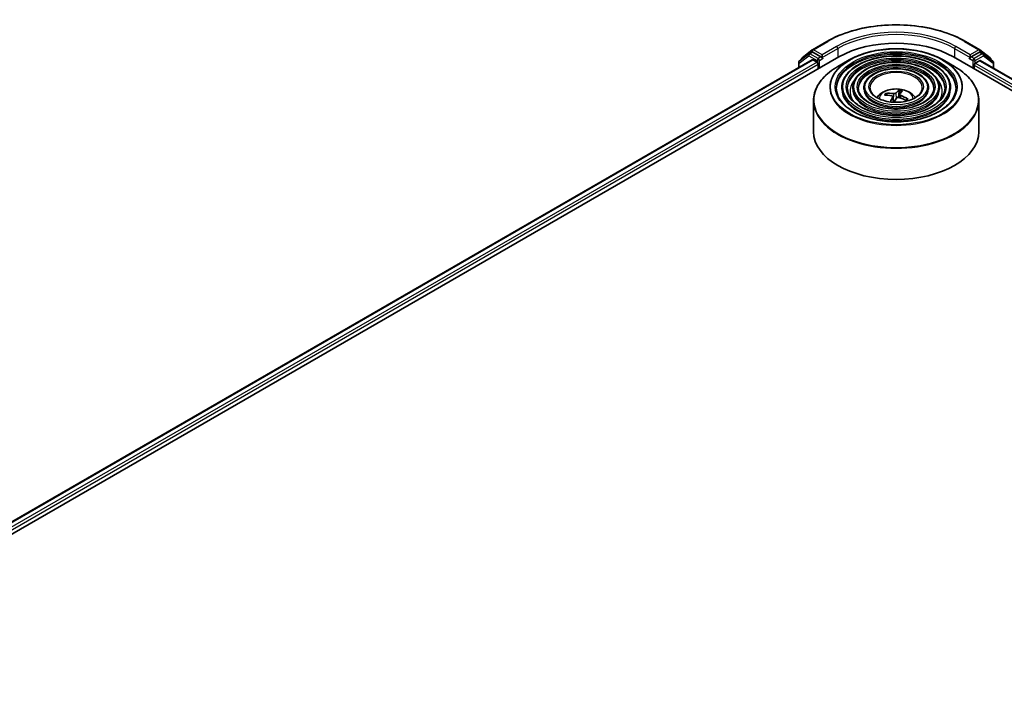
# Model space of a CAD drawing. Units: millimetres. Extents: x 36 to 9285, y 20 to 1706.
# Drawn here: x 360 to 424, y 499 to 543 of the extents above; entities that cross this region are included whole.
import ezdxf

# ---------------------------------------------------------------- set-up
doc = ezdxf.new("R2010")
doc.units = ezdxf.units.MM
doc.header["$LTSCALE"] = 2.5
doc.layers.add('Visible (ISO)', color=7, linetype='Continuous', lineweight=35)
doc.layers.add('Visible Narrow (ISO)', color=7, linetype='Continuous', lineweight=25)

msp = doc.modelspace()

# ---------------------------------------------------------------- linework, layer by layer
at = {"layer": 'Visible (ISO)'}
for p, q in [((411.217, 541.1641), (412.1514, 541.7036)), ((421.1282, 541.7036), (422.0626, 541.1641)), ((410.987, 540.9022), (410.3613, 540.4119)), ((410.5381, 540.6335), (411.2045, 541.1557)), ((410.9995, 540.9106), (411.1763, 541.0127)), ((411.7658, 540.6979), (411.2299, 541.0074)), ((411.8416, 540.6542), (411.8416, 540.8292)), ((421.438, 540.8292), (421.438, 540.6542)), ((422.0497, 541.0074), (421.5138, 540.6979)), ((422.0751, 541.1557), (422.7416, 540.6335)), ((422.2801, 540.9106), (422.1033, 541.0127)), ((422.9183, 540.4119), (422.2926, 540.9022)), ((296.76, 473.6286), (412.9275, 540.6979)), ((297.7046, 474.9857), (411.1922, 540.5078)), ((410.3202, 540.3275), (410.3202, 540.0044)), ((410.497, 540.5182), (410.497, 540.5492)), ((411.2457, 540.5025), (411.5133, 540.348)), ((411.589, 540.2168), (411.589, 539.9252)), ((411.8605, 540.6071), (411.8638, 540.6051)), ((413.5946, 540.4998), (412.8665, 540.0795)), ((419.6851, 540.4998), (420.4131, 540.0795)), ((420.3521, 540.6979), (486.012, 502.7892)), ((421.4158, 540.6051), (421.4192, 540.6071)), ((421.6906, 539.9252), (421.6906, 540.1585)), ((421.7663, 540.2897), (422.0457, 540.451)), ((422.0814, 540.4545), (485.0183, 504.1179)), ((422.7826, 540.5492), (422.7826, 540.5182)), ((422.9594, 539.9476), (422.9594, 540.3275)), ((413.113, 538.7004), (413.113, 538.613)), ((413.8274, 538.7004), (413.8274, 538.613)), ((414.5417, 538.7004), (414.5417, 538.613)), ((416.0429, 538.2153), (416.0076, 538.2945)), ((416.8398, 538.4836), (416.786, 538.065)), ((416.8599, 538.2738), (416.8362, 538.0524)), ((418.738, 538.7004), (418.738, 538.613)), ((419.4522, 538.7004), (419.4522, 538.613)), ((420.1666, 538.7004), (420.1666, 538.613)), ((411.2827, 537.8598), (411.2827, 535.8427)), ((416.4196, 538.1207), (416.4587, 537.7567)), ((417.3527, 537.9566), (417.3088, 537.8891)), ((421.997, 537.8598), (421.997, 535.8427))]:
    msp.add_line(p, q, dxfattribs=at)
for centre, start, end in [((411.0531, 540.8178), 120, 128.080361), ((411.2706, 541.0714), 120, 128.080361), ((422.009, 541.0714), 51.919639, 60), ((422.2265, 540.8178), 51.919639, 60), ((410.4274, 540.3275), 128.080361, 180), ((410.6041, 540.5492), 128.080361, 180), ((422.6755, 540.5492), 0, 51.919639), ((422.8522, 540.3275), 0, 51.919639)]:
    msp.add_arc(centre, 0.1071, start, end, dxfattribs=at)
for centre, major_axis, ratio, start_param, end_param in [((416.6398, 538.5546), (5.25, 0), 0.5773503, 0.7853982, 2.3561945), ((411.2299, 540.9199), (-0.0536, 0.0928), 0.5773503, 5.4977871, 6.2831853), ((422.0497, 540.9199), (0.0536, 0.0928), 0.5773503, 0, 0.7853982), ((411.2457, 540.415), (-0.0536, 0.0928), 0.5773503, 5.4977871, 6.2831853), ((411.5133, 540.2605), (-0.0536, 0.0928), 0.5773503, 3.9269908, 5.4977871), ((411.9173, 540.6979), (-0.0536, -0.0928), 0.5773503, 5.4977871, 7.0685835), ((421.3623, 540.6979), (0.0536, -0.0928), 0.5773503, 5.4977871, 7.0685835), ((421.7663, 540.2022), (-0.0536, -0.0928), 0.5773503, 3.9269908, 5.4977871), ((422.0457, 540.3927), (0.0357, 0.0619), 0.5773503, 0, 0.7853982), ((416.6621, 536.3386), (1.8503, -1.401), 0.6779037, 2.1934927, 2.432477), ((416.6223, 536.2858), (-1.8572, 1.3919), 0.8117871, 5.3313937, 5.570378), ((416.6845, 536.3), (0.4715, 2.2725), 0.4126641, 0.2951709, 0.5341552), ((416.5931, 536.323), (0.6528, 2.2272), 0.2356342, 0.3215238, 0.5605081), ((416.6176, 536.287), (-1.6411, 1.6411), 0.7785425, 4.9864676, 5.2254519), ((416.6866, 536.3027), (-0.3229, -2.2983), 0.336273, 3.870559, 4.0652448), ((416.5951, 536.3257), (0.7997, 2.1787), 0.3120253, 0.7979943, 0.9746837), ((416.6574, 536.3398), (2.0124, -1.1561), 0.7111483, 1.6472645, 1.8862488), ((416.6398, 535.8427), (5.3571, 0), 0.5773503, 3.1415927, 6.2831853)]:
    msp.add_ellipse(centre, major_axis=major_axis, ratio=ratio, start_param=start_param, end_param=end_param, dxfattribs=at)
for points, knots in [([(412.1514, 541.7036), (412.6242, 541.9766), (413.1698, 542.2052), (414.3546, 542.5538), (414.9937, 542.6736), (416.3042, 542.7934), (416.9754, 542.7934), (418.286, 542.6736), (418.925, 542.5538), (420.1098, 542.2052), (420.6554, 541.9766), (421.1282, 541.7036)], [1.5707963, 1.5707963, 1.5707963, 1.5707963, 1.8849556, 1.8849556, 2.1991149, 2.1991149, 2.5132741, 2.5132741, 2.8274334, 2.8274334, 3.1415927, 3.1415927, 3.1415927, 3.1415927]), ([(420.1666, 538.7004), (420.1666, 538.9177), (420.108, 539.1346), (419.88, 539.5489), (419.7081, 539.7457), (419.2663, 540.1003), (418.9943, 540.2572), (418.3799, 540.5128), (418.0375, 540.6113), (417.3175, 540.7404), (416.9402, 540.771), (416.1883, 540.7616), (415.8138, 540.7217), (415.1047, 540.5749), (414.7702, 540.4681), (414.1746, 540.1973), (413.9136, 540.0333), (413.4932, 539.6632), (413.3335, 539.4571), (413.1541, 539.0647), (413.113, 538.8826), (413.113, 538.7004)], [1.75122, 1.75122, 1.75122, 1.75122, 2.0588887, 2.0588887, 2.3747892, 2.3747892, 2.6975866, 2.6975866, 3.0209185, 3.0209185, 3.3436716, 3.3436716, 3.6662037, 3.6662037, 3.9890224, 3.9890224, 4.3124152, 4.3124152, 4.6348013, 4.6348013, 4.8928126, 4.8928126, 4.8928126, 4.8928126]), ([(413.5946, 540.4998), (413.9153, 540.685), (414.2855, 540.8402), (415.0893, 541.0766), (415.5229, 541.1579), (416.4121, 541.2392), (416.8675, 541.2392), (417.7567, 541.1579), (418.1903, 541.0766), (418.9941, 540.8402), (419.3643, 540.685), (419.6851, 540.4998)], [2.1757708, 2.1757708, 2.1757708, 2.1757708, 2.4899301, 2.4899301, 2.8040894, 2.8040894, 3.1182486, 3.1182486, 3.4324079, 3.4324079, 3.7465672, 3.7465672, 3.7465672, 3.7465672]), ([(411.7658, 540.6979), (411.7754, 540.6924), (411.7855, 540.6842), (411.8048, 540.6648), (411.8141, 540.6536), (411.8272, 540.6379), (411.8321, 540.6322), (411.8418, 540.6218), (411.8467, 540.6171), (411.8542, 540.611), (411.8573, 540.6089), (411.8605, 540.6071)], [0.185147228, 0.185147228, 0.185147228, 0.185147228, 0.196528423, 0.196528423, 0.207909617, 0.207909617, 0.213859594, 0.213859594, 0.21980957, 0.21980957, 0.223874943, 0.223874943, 0.223874943, 0.223874943]), ([(419.4522, 538.7004), (419.4522, 538.8737), (419.4059, 539.0467), (419.2257, 539.3774), (419.0895, 539.5347), (418.7388, 539.8186), (418.5222, 539.9445), (418.0327, 540.1497), (417.7597, 540.2288), (417.1857, 540.3327), (416.8849, 540.3575), (416.2853, 540.3507), (415.9866, 540.3191), (415.4207, 540.2024), (415.1536, 540.1173), (414.6775, 539.9011), (414.4686, 539.77), (414.132, 539.4734), (414.0038, 539.308), (413.8603, 538.9928), (413.8274, 538.8467), (413.8274, 538.7004)], [1.75122, 1.75122, 1.75122, 1.75122, 2.0559478, 2.0559478, 2.3706384, 2.3706384, 2.6940774, 2.6940774, 3.0182707, 3.0182707, 3.3417397, 3.3417397, 3.6649266, 3.6649266, 3.9884704, 3.9884704, 4.3127306, 4.3127306, 4.635684, 4.635684, 4.8928126, 4.8928126, 4.8928126, 4.8928126]), ([(421.4192, 540.6071), (421.4223, 540.6089), (421.4254, 540.611), (421.433, 540.6171), (421.4378, 540.6218), (421.4475, 540.6322), (421.4524, 540.6379), (421.4655, 540.6536), (421.4748, 540.6648), (421.4941, 540.6842), (421.5042, 540.6924), (421.5138, 540.6979)], [0.022988029, 0.022988029, 0.022988029, 0.022988029, 0.027053401, 0.027053401, 0.033003378, 0.033003378, 0.038953354, 0.038953354, 0.050334548, 0.050334548, 0.061715743, 0.061715743, 0.061715743, 0.061715743]), ([(411.2827, 537.8598), (411.2827, 538.026), (411.3054, 538.1923), (411.3952, 538.5198), (411.4624, 538.6811), (411.6387, 538.9945), (411.748, 539.1467), (412.0053, 539.4383), (412.1535, 539.5778), (412.4848, 539.8411), (412.668, 539.9649), (412.8665, 540.0795)], [1.39037267, 1.39037267, 1.39037267, 1.39037267, 1.5474523, 1.5474523, 1.70453193, 1.70453193, 1.86161156, 1.86161156, 2.0186912, 2.0186912, 2.17577083, 2.17577083, 2.17577083, 2.17577083]), ([(418.738, 538.7004), (418.738, 538.8298), (418.7039, 538.9588), (418.5714, 539.206), (418.4709, 539.3237), (418.2112, 539.537), (418.0501, 539.6318), (417.6854, 539.7865), (417.4819, 539.8463), (417.0539, 539.9249), (416.8296, 539.944), (416.3822, 539.9397), (416.1594, 539.9165), (415.7366, 539.83), (415.5369, 539.7666), (415.1803, 539.605), (415.0236, 539.5067), (414.7707, 539.2836), (414.6741, 539.1588), (414.5664, 538.9208), (414.5417, 538.8107), (414.5417, 538.7004)], [1.75122, 1.75122, 1.75122, 1.75122, 2.051168, 2.051168, 2.3636931, 2.3636931, 2.6881377, 2.6881377, 3.0137911, 3.0137911, 3.3384791, 3.3384791, 3.6627771, 3.6627771, 3.9875486, 3.9875486, 4.3132715, 4.3132715, 4.6371413, 4.6371413, 4.8928126, 4.8928126, 4.8928126, 4.8928126]), ([(420.4131, 540.0795), (420.6116, 539.9649), (420.7948, 539.8411), (421.1262, 539.5778), (421.2743, 539.4383), (421.5317, 539.1467), (421.6409, 538.9945), (421.8173, 538.6811), (421.8844, 538.5198), (421.9743, 538.1923), (421.997, 538.026), (421.997, 537.8598)], [3.74656716, 3.74656716, 3.74656716, 3.74656716, 3.90364679, 3.90364679, 4.06072642, 4.06072642, 4.21780605, 4.21780605, 4.37488569, 4.37488569, 4.53196532, 4.53196532, 4.53196532, 4.53196532]), ([(420.5237, 538.7004), (420.5237, 538.4612), (420.4546, 538.2215), (420.1843, 537.7693), (419.9868, 537.5567), (419.485, 537.1795), (419.1829, 537.0144), (418.5024, 536.7464), (418.1242, 536.6435), (417.3295, 536.5108), (416.913, 536.4811), (416.0846, 536.4983), (415.6728, 536.5453), (414.8964, 536.7108), (414.5319, 536.8293), (413.8876, 537.1248), (413.6078, 537.3016), (413.1597, 537.6942), (412.9919, 537.9099), (412.7997, 538.3188), (412.7559, 538.5097), (412.7559, 538.7004)], [4.5319653, 4.5319653, 4.5319653, 4.5319653, 4.8642972, 4.8642972, 5.1869423, 5.1869423, 5.5041047, 5.5041047, 5.8211682, 5.8211682, 6.1387562, 6.1387562, 6.4565174, 6.4565174, 6.7740069, 6.7740069, 7.0909579, 7.0909579, 7.4085971, 7.4085971, 7.673558, 7.673558, 7.673558, 7.673558]), ([(419.8095, 538.7004), (419.8095, 538.5051), (419.7526, 538.3094), (419.5301, 537.9407), (419.3682, 537.7677), (418.9576, 537.4611), (418.7108, 537.3271), (418.1552, 537.1095), (417.8464, 537.026), (417.1977, 536.9185), (416.8577, 536.8946), (416.1816, 536.9093), (415.8456, 536.9478), (415.2124, 537.0833), (414.9153, 537.1801), (414.3905, 537.421), (414.1628, 537.5649), (413.7984, 537.8841), (413.6622, 538.059), (413.5058, 538.3907), (413.4702, 538.5456), (413.4702, 538.7004)], [4.5319653, 4.5319653, 4.5319653, 4.5319653, 4.8672387, 4.8672387, 5.1903196, 5.1903196, 5.5068129, 5.5068129, 5.8232271, 5.8232271, 6.1402827, 6.1402827, 6.4575471, 6.4575471, 6.7744771, 6.7744771, 7.0907453, 7.0907453, 7.4078292, 7.4078292, 7.673558, 7.673558, 7.673558, 7.673558]), ([(419.0951, 538.7004), (419.0951, 538.5491), (419.0505, 538.3973), (418.8757, 538.1121), (418.7496, 537.9787), (418.43, 537.7428), (418.2387, 537.6398), (417.8079, 537.4726), (417.5686, 537.4085), (417.0658, 537.3262), (416.8023, 537.3082), (416.2786, 537.3202), (416.0184, 537.3504), (415.5284, 537.4558), (415.2986, 537.5308), (414.8933, 537.7172), (414.7178, 537.8283), (414.4372, 538.0739), (414.3325, 538.2082), (414.212, 538.4627), (414.1845, 538.5816), (414.1845, 538.7004)], [4.5319653, 4.5319653, 4.5319653, 4.5319653, 4.8720216, 4.8720216, 5.1956639, 5.1956639, 5.5110807, 5.5110807, 5.8264772, 5.8264772, 6.142699, 6.142699, 6.4591829, 6.4591829, 6.7752324, 6.7752324, 7.0904237, 7.0904237, 7.4066127, 7.4066127, 7.673558, 7.673558, 7.673558, 7.673558]), ([(418.3362, 538.7004), (418.3362, 538.5958), (418.3046, 538.4906), (418.1803, 538.2941), (418.0921, 538.2028), (417.8696, 538.0421), (417.737, 537.972), (417.4389, 537.8584), (417.2734, 537.8149), (416.9256, 537.7594), (416.7434, 537.7475), (416.3815, 537.7569), (416.2018, 537.7782), (415.8639, 537.8515), (415.7058, 537.9035), (415.4275, 538.0319), (415.3073, 538.1081), (415.1156, 538.2756), (415.0445, 538.3668), (414.9621, 538.5392), (414.9434, 538.6199), (414.9434, 538.7004)], [4.5319653, 4.5319653, 4.5319653, 4.5319653, 4.8820095, 4.8820095, 5.206282, 5.206282, 5.5195093, 5.5195093, 5.8329216, 5.8329216, 6.1475177, 6.1475177, 6.4624726, 6.4624726, 6.7767906, 6.7767906, 7.0898563, 7.0898563, 7.4042139, 7.4042139, 7.673558, 7.673558, 7.673558, 7.673558]), ([(415.3945, 538.0589), (415.4264, 538.1067), (415.4617, 538.1502), (415.5846, 538.2802), (415.6806, 538.3508), (415.9087, 538.4794), (416.0442, 538.5297), (416.3309, 538.5994), (416.4828, 538.6169), (416.7851, 538.6177), (416.9353, 538.6013), (417.2281, 538.5327), (417.3707, 538.4804), (417.6307, 538.332), (417.7505, 538.2378), (417.8614, 538.0933), (417.8735, 538.0764), (417.8852, 538.0589)], [4.6709529, 4.6709529, 4.6709529, 4.6709529, 4.8013723, 4.8013723, 5.0987297, 5.0987297, 5.4739897, 5.4739897, 5.8684145, 5.8684145, 6.2582509, 6.2582509, 6.6525187, 6.6525187, 7.0268246, 7.0268246, 7.0744782, 7.0744782, 7.0744782, 7.0744782]), ([(415.9562, 538.3248), (415.9608, 538.3253), (415.9662, 538.325), (415.9761, 538.3228), (415.9822, 538.3204), (415.9917, 538.3146), (415.9967, 538.3103), (416.0031, 538.3028), (416.0058, 538.2986), (416.0076, 538.2945)], [0.014560073, 0.014560073, 0.014560073, 0.014560073, 0.018722682, 0.018722682, 0.023429831, 0.023429831, 0.028069056, 0.028069056, 0.031810233, 0.031810233, 0.031810233, 0.031810233]), ([(416.3544, 538.1747), (416.3676, 538.1721), (416.3804, 538.1675), (416.401, 538.155), (416.4089, 538.1472), (416.4184, 538.1307), (416.4206, 538.121), (416.4189, 538.1037), (416.4164, 538.0963), (416.4126, 538.0893)], [0, 0, 0, 0, 0.012499779, 0.012499779, 0.024999557, 0.024999557, 0.037523671, 0.037523671, 0.046676606, 0.046676606, 0.046676606, 0.046676606]), ([(416.6129, 538.355), (416.6062, 538.3486), (416.5964, 538.3423), (416.5725, 538.3318), (416.5584, 538.3275), (416.5302, 538.3218), (416.5142, 538.32), (416.4869, 538.3195), (416.4755, 538.3201), (416.465, 538.3214)], [0, 0, 0, 0, 0.012499779, 0.012499779, 0.024999557, 0.024999557, 0.037523671, 0.037523671, 0.046676606, 0.046676606, 0.046676606, 0.046676606]), ([(416.8398, 538.4836), (416.8404, 538.4882), (416.8414, 538.4933), (416.8439, 538.5028), (416.8461, 538.5088), (416.8504, 538.5176), (416.8532, 538.5221), (416.8579, 538.5276), (416.8605, 538.5297), (416.8628, 538.5308)], [0.0427285, 0.0427285, 0.0427285, 0.0427285, 0.046469677, 0.046469677, 0.051108902, 0.051108902, 0.055816051, 0.055816051, 0.05997866, 0.05997866, 0.05997866, 0.05997866]), ([(416.9252, 538.2057), (416.912, 538.2109), (416.8992, 538.2176), (416.8786, 538.2327), (416.8707, 538.2412), (416.8612, 538.2573), (416.859, 538.266), (416.8607, 538.2803), (416.8632, 538.286), (416.867, 538.2911)], [0, 0, 0, 0, 0.012499779, 0.012499779, 0.024999557, 0.024999557, 0.037523671, 0.037523671, 0.046676606, 0.046676606, 0.046676606, 0.046676606]), ([(416.6667, 538.0254), (416.6734, 538.0343), (416.6832, 538.0428), (416.7071, 538.056), (416.7212, 538.0608), (416.7494, 538.0661), (416.7654, 538.067), (416.7927, 538.0644), (416.8041, 538.0622), (416.8146, 538.059)], [0, 0, 0, 0, 0.012499779, 0.012499779, 0.024999557, 0.024999557, 0.037523671, 0.037523671, 0.046676606, 0.046676606, 0.046676606, 0.046676606]), ([(417.3327, 537.9213), (417.3297, 537.9167), (417.3265, 537.9121), (417.3198, 537.903), (417.3163, 537.8984), (417.309, 537.8893), (417.3052, 537.8848), (417.2984, 537.877), (417.2954, 537.8738), (417.2923, 537.8706)], [1.52062171, 1.52062171, 1.52062171, 1.52062171, 1.5580136, 1.5580136, 1.5954055, 1.5954055, 1.63279739, 1.63279739, 1.65996619, 1.65996619, 1.65996619, 1.65996619]), ([(417.3527, 537.9566), (417.3548, 537.9596), (417.3576, 537.9625), (417.3642, 537.9668), (417.3692, 537.9685), (417.3786, 537.9695), (417.3846, 537.9689), (417.394, 537.9662), (417.3991, 537.9639), (417.4034, 537.9612)], [0.0427285, 0.0427285, 0.0427285, 0.0427285, 0.046469677, 0.046469677, 0.051108902, 0.051108902, 0.055816051, 0.055816051, 0.05997866, 0.05997866, 0.05997866, 0.05997866])]:
    msp.add_open_spline(points, degree=3, knots=knots, dxfattribs=at)
at = {"layer": 'Visible Narrow (ISO)'}
for p, q in [((411.2706, 541.1588), (412.205, 541.6983)), ((412.776, 541.3686), (411.8416, 540.8292)), ((421.438, 540.8292), (420.5036, 541.3686)), ((421.0747, 541.6983), (422.009, 541.1588)), ((410.3516, 540.2838), (410.9773, 540.7741)), ((410.9773, 540.7741), (411.5133, 540.4646)), ((411.0531, 540.9053), (411.2299, 541.0074)), ((411.589, 540.5959), (411.0531, 540.9053)), ((411.1741, 541.0114), (411.1948, 541.0276)), ((411.1948, 541.0276), (411.2299, 541.0074)), ((411.8416, 540.8292), (411.2706, 541.1588)), ((411.8416, 540.6542), (412.8517, 541.2374)), ((412.8517, 541.2374), (412.8517, 540.6542)), ((420.4279, 541.2374), (421.438, 540.6542)), ((420.4279, 541.2374), (420.4279, 540.6542)), ((422.009, 541.1588), (421.438, 540.8292)), ((422.2265, 540.9053), (421.6906, 540.5959)), ((421.7663, 540.4646), (422.3023, 540.7741)), ((422.0497, 541.0074), (422.0848, 541.0276)), ((422.0497, 541.0074), (422.2265, 540.9053)), ((422.0848, 541.0276), (422.1055, 541.0114)), ((422.3023, 540.7741), (422.928, 540.2838)), ((297.736, 474.9676), (411.2457, 540.5025)), ((411.5133, 540.348), (297.9025, 474.7548)), ((297.9469, 474.6055), (411.589, 540.2168)), ((410.3516, 540.0225), (410.3516, 540.2838)), ((411.5133, 540.4646), (411.5133, 540.348)), ((411.7658, 540.6979), (411.589, 540.5959)), ((411.6648, 540.4646), (411.9173, 540.6105)), ((411.6648, 539.9689), (411.6648, 540.4646)), ((421.3623, 540.6105), (421.6148, 540.4646)), ((421.6906, 540.5959), (421.5138, 540.6979)), ((421.6148, 540.4646), (421.6148, 539.9689)), ((421.6906, 540.1585), (484.8251, 503.7077)), ((421.7663, 540.2897), (421.7663, 540.4646)), ((484.8695, 503.8571), (421.7663, 540.2897)), ((422.0457, 540.451), (484.9974, 504.1059)), ((422.928, 540.2838), (422.928, 539.9658)), ((416.465, 538.3214), (416.4483, 537.8534)), ((416.6129, 538.355), (416.6462, 537.998)), ((416.9252, 538.2057), (416.9171, 538.0261)), ((416.4126, 538.0893), (416.4452, 537.7575))]:
    msp.add_line(p, q, dxfattribs=at)
for centre, major_axis, ratio, start_param, end_param in [((416.6398, 539.1378), (6.2718, 0), 0.5773503, 0.7853982, 2.3561945), ((416.6398, 539.1378), (-5.4643, 0), 0.5773503, 3.9269908, 5.4977871), ((416.6398, 539.0504), (5.3571, 0), 0.5773503, 0.7853982, 2.3561945), ((412.205, 541.6108), (-0.0536, 0.0928), 0.5773503, 5.4977871, 6.2831853), ((412.776, 541.2811), (-0.0536, 0.0928), 0.5773503, 3.9269908, 5.4977871), ((420.5036, 541.2811), (0.0536, 0.0928), 0.5773503, 0.7853982, 2.3561945), ((421.0747, 541.6108), (0.0536, 0.0928), 0.5773503, 0, 0.7853982), ((411.0531, 540.8178), (-0.0661, 0.0843), 0.8137675, 0, 1.4557746), ((411.0531, 540.8178), (-0.0536, -0.0928), 0.5773503, 3.9269908, 5.4977871), ((411.0531, 540.8178), (-0.0536, 0.0928), 0.5773503, 5.4977871, 6.2831853), ((411.2706, 541.0714), (-0.0661, 0.0843), 0.8137675, 0, 1.4557746), ((411.2706, 541.0714), (-0.0536, -0.0928), 0.5773503, 3.9269908, 5.4977871), ((411.2706, 541.0714), (-0.0536, 0.0928), 0.5773503, 5.4977871, 6.2831853), ((416.6398, 538.7004), (-3.8839, 0), 0.5773503, 3.1415927, 6.2831853), ((416.6398, 538.613), (3.8839, 0), 0.5773503, 0.0196904, 3.1219023), ((422.009, 541.0714), (0.0536, 0.0928), 0.5773503, 0, 0.7853982), ((422.009, 541.0714), (-0.0536, 0.0928), 0.5773503, 3.9269908, 5.4977871), ((422.009, 541.0714), (0.0661, 0.0843), 0.8137675, 4.8274107, 6.2831853), ((422.2265, 540.8178), (0.0536, 0.0928), 0.5773503, 0, 0.7853982), ((422.2265, 540.8178), (-0.0536, 0.0928), 0.5773503, 3.9269908, 5.4977871), ((422.2265, 540.8178), (0.0661, 0.0843), 0.8137675, 4.8274107, 6.2831853), ((410.4274, 540.3275), (-0.1071, 0), 0.5773503, 0, 0.7853982), ((410.4274, 540.3275), (-0.0661, 0.0843), 0.8137675, 0, 1.4557746), ((410.6041, 540.5492), (-0.1071, 0), 0.5773503, 0, 0.4029359), ((410.6041, 540.5492), (-0.0661, 0.0843), 0.8137675, 0, 1.1710674), ((411.589, 540.5084), (-0.0536, -0.0928), 0.5773503, 3.9269908, 5.4977871), ((411.589, 540.5084), (-0.1071, 0), 0.5773503, 0.7853982, 2.3561945), ((411.589, 540.5084), (0.0536, -0.0928), 0.5773503, 0.7853982, 2.3561945), ((416.6398, 538.7417), (-4.3066, 0), 0.5773503, 5.4977871, 10.2101761), ((416.6398, 538.7004), (-3.1696, 0), 0.5773503, 3.1415927, 6.2831853), ((416.6398, 538.613), (3.1696, 0), 0.5773503, 0.02418, 3.1174126), ((416.6398, 538.7004), (-2.4553, 0), 0.5773503, 3.1415927, 6.2831853), ((421.6906, 540.5084), (0.0536, 0.0928), 0.5773503, 0.7853982, 2.3561945), ((421.6906, 540.5084), (-0.1071, 0), 0.5773503, 0.7853982, 2.3561945), ((421.6906, 540.5084), (-0.0536, 0.0928), 0.5773503, 3.9269908, 5.4977871), ((422.6755, 540.5492), (0.0661, 0.0843), 0.8137675, 5.1121179, 6.2831853), ((422.6755, 540.5492), (0.1071, 0), 0.5773503, 5.8802494, 6.2831853), ((422.8522, 540.3275), (0.0661, 0.0843), 0.8137675, 4.8274107, 6.2831853), ((422.8522, 540.3275), (0.1071, 0), 0.5773503, 5.4977871, 6.2831853), ((416.6398, 537.901), (5.3362, 0), 0.5773503, 2.3561945, 7.0685835), ((416.6398, 538.613), (2.4553, 0), 0.5773503, 0.0313236, 3.1102691), ((416.6398, 538.7004), (-1.6964, 0), 0.5773503, 3.1415927, 6.2831853), ((416.6398, 538.4671), (-2.9911, 0), 0.5773503, 5.7863802, 6.6412643), ((416.6398, 538.4671), (-2.991, 0), 0.5773503, 5.7865259, 6.6414156), ((416.6398, 538.4671), (2.9911, 0), 0.5773503, 5.9251063, 6.7799904), ((416.6398, 538.4671), (2.991, 0), 0.5773503, 5.924955, 6.7798447), ((416.6398, 538.7004), (-3.5268, 0), 0.5773503, 0, 3.1415927), ((416.6398, 538.613), (3.5268, 0), 0.5773503, 3.1415927, 6.2831853), ((416.6398, 538.7004), (-2.8124, 0), 0.5773503, 0, 3.1415927), ((416.6398, 538.613), (2.8124, 0), 0.5773503, 3.1415927, 6.2831853), ((416.6398, 538.7004), (-2.0982, 0), 0.5773503, 0, 3.1415927), ((416.6398, 538.613), (2.0982, 0), 0.5773503, 3.1415927, 6.2831853), ((416.6398, 537.9801), (-1.096, 0), 0.5773503, 3.138847, 6.285931), ((416.6398, 538.0899), (-0.7955, 0), 0.5773503, 5.7464129, 5.9990182), ((416.6398, 538.072), (-0.7404, 0), 0.5773503, 5.7356911, 5.9323547), ((416.6398, 538.072), (0.7404, 0), 0.5773503, 1.0608271, 1.297351), ((416.6398, 538.0899), (-0.7955, 0), 0.5773503, 4.1756165, 4.4282219), ((416.6398, 537.8598), (-5.3571, 0), 0.5773503, 0, 3.1415927), ((416.6398, 538.0899), (0.7955, 0), 0.5773503, 5.7464129, 5.9990182), ((416.6398, 538.072), (0.7404, 0), 0.5773503, 5.9228902, 6.00974)]:
    msp.add_ellipse(centre, major_axis=major_axis, ratio=ratio, start_param=start_param, end_param=end_param, dxfattribs=at)
for major_axis in [(-4.2561, 0), (-3.9554, 0), (3.4554, 0), (-3.2411, 0), (2.741, 0), (-2.5267, 0), (2.0267, 0), (-1.7679, 0)]:
    msp.add_ellipse((416.6398, 538.7588), major_axis=major_axis, ratio=0.5773503, dxfattribs=at)

doc.saveas('drawing.dxf')
